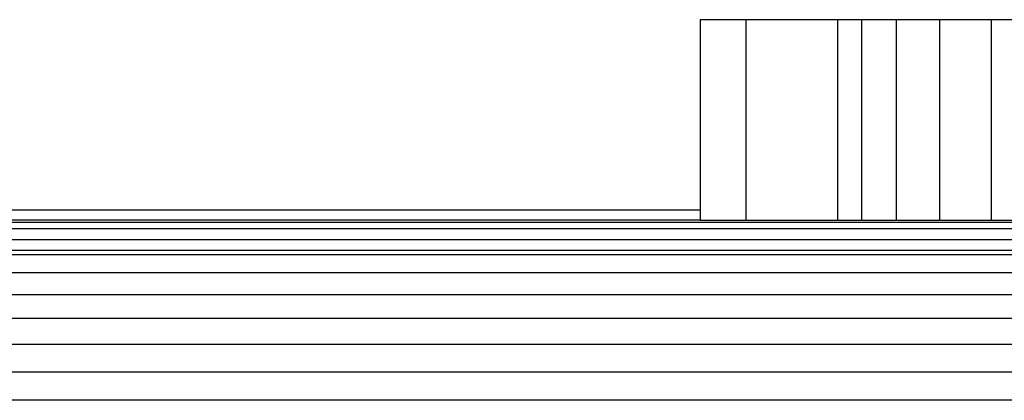
# Model space of a CAD drawing. Units: metres. Extents: x -2.59 to 1.44, y -1.91 to 2.2.
# Drawn here: x -0.71 to -0.66, y 0.23 to 0.25 of the extents above; entities that cross this region are included whole.
import ezdxf

# ---------------------------------------------------------------- set-up
doc = ezdxf.new("R2010")
doc.units = ezdxf.units.M

msp = doc.modelspace()

# ---------------------------------------------------------------- linework, layer by layer
for p, q in [((-0.674124, 0.248461), (-0.676414, 0.248461)), ((-0.676414, 0.248461), (-0.676414, 0.238961)), ((-0.674124, 0.238461), (-0.674124, 0.248461)), ((-0.669567, 0.248461), (-0.674124, 0.248461)), ((-0.668343, 0.248461), (-0.669567, 0.248461)), ((-0.669567, 0.248461), (-0.669567, 0.238461)), ((-0.668343, 0.238461), (-0.668343, 0.248461)), ((-0.666632, 0.248461), (-0.668343, 0.248461)), ((-0.664463, 0.248461), (-0.666632, 0.248461)), ((-0.666632, 0.248461), (-0.666632, 0.238461)), ((-0.661876, 0.248461), (-0.664463, 0.248461)), ((-0.664463, 0.248461), (-0.664463, 0.238461)), ((-0.661876, 0.238461), (-0.661876, 0.248461)), ((-0.660584, 0.248461), (-0.661876, 0.248461)), ((-0.676414, 0.238961), (-0.721659, 0.238961)), ((-0.676414, 0.238961), (-0.676414, 0.238461)), ((-0.676414, 0.238461), (-0.723907, 0.238461)), ((-0.723907, 0.23835), (-0.655107, 0.23835)), ((-0.655107, 0.238021), (-0.723907, 0.238021)), ((-0.676414, 0.238461), (-0.674124, 0.238461)), ((-0.674124, 0.238461), (-0.669567, 0.238461)), ((-0.669567, 0.238461), (-0.668343, 0.238461)), ((-0.668343, 0.238461), (-0.666632, 0.238461)), ((-0.666632, 0.238461), (-0.664463, 0.238461)), ((-0.664463, 0.238461), (-0.661876, 0.238461)), ((-0.661876, 0.238461), (-0.658914, 0.238461)), ((-0.655107, 0.23748), (-0.723907, 0.23748)), ((-0.719157, 0.236961), (-0.655107, 0.236961)), ((-0.719157, 0.236742), (-0.655107, 0.236742)), ((-0.388057, 0.235825), (-0.749157, 0.235825)), ((-0.749157, 0.234751), (-0.388057, 0.234751)), ((-0.388057, 0.233547), (-0.749157, 0.233547)), ((-0.388057, 0.232242), (-0.749157, 0.232242)), ((-0.749157, 0.230875), (-0.388057, 0.230875)), ((-0.388057, 0.229461), (-0.749157, 0.229461))]:
    msp.add_line(p, q)

doc.saveas('drawing.dxf')
